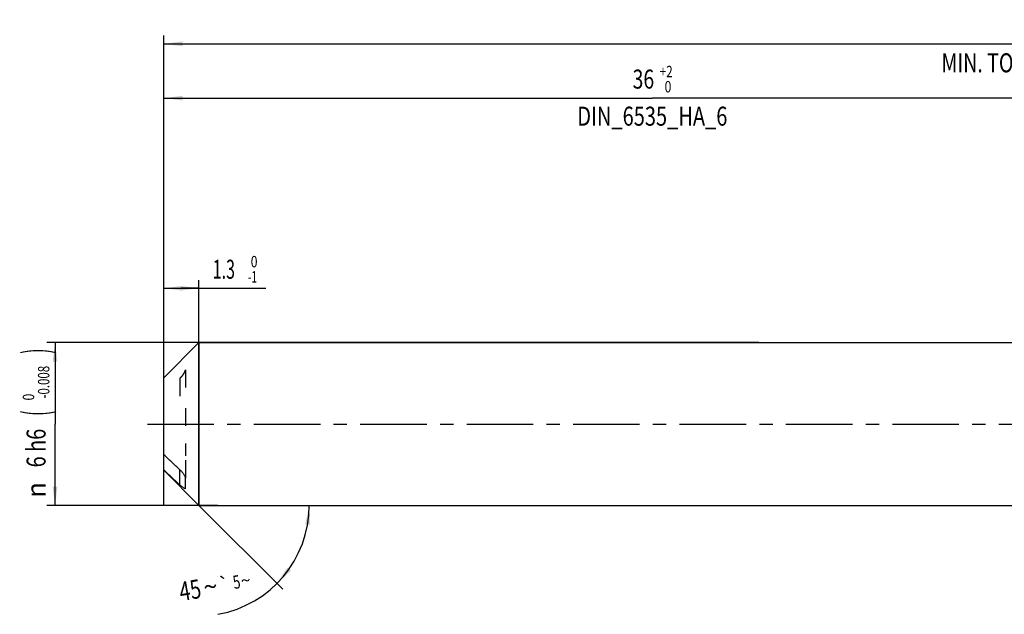
# Model space of a CAD drawing. Units: millimetres. Extents: x 0 to 594, y 0 to 420.
# Drawn here: x 120 to 302, y 145 to 254 of the extents above; entities that cross this region are included whole.
import ezdxf
from ezdxf.enums import TextEntityAlignment as Align

# ---------------------------------------------------------------- set-up
doc = ezdxf.new("R2010")
doc.units = ezdxf.units.MM
doc.header["$LTSCALE"] = 32.67
for name, pattern in [('CENTER', [0.6, 0.375, -0.075, 0.075, -0.075]), ('DOT', [0.2, 0.1, -0.1]), ('HIDDEN', [0.2, 0.1, -0.1])]:
    doc.linetypes.add(name, pattern=pattern)
doc.layers.get('0').update_dxf_attribs({"linetype": 'CONTINUOUS'})
for name, color, linetype in [('606160715-000_AXIS', 7, 'CONTINUOUS'), ('606160715-000_CL', 7, 'CONTINUOUS'), ('606160715-000_DIM', 7, 'CONTINUOUS'), ('606160715-000_HL', 7, 'CONTINUOUS'), ('DEFAULT_2', 6, 'HIDDEN')]:
    doc.layers.add(name, color=color, linetype=linetype)
doc.styles.get("Standard").update_dxf_attribs({"font": 'TXT.SHX', "width": 0.7})
doc.styles.add('TEXTSTYLE_2', font='TXT.SHX', dxfattribs={"width": 0.6})
doc.styles.add('TEXTSTYLE_3', font='gdt', dxfattribs={"width": 0.7})
doc.dimstyles.new('DIMSTYLE_1', dxfattribs={"dimtxt": 3.5, "dimasz": 3.5, "dimexe": 1.5, "dimexo": 0, "dimgap": 0.875, "dimtad": 1, "dimdec": 3, "dimlfac": 0.2, "dimdsep": 46, "dimtxsty": 'STANDARD', "dimblk": '_FILLED', "dimblk1": '_FILLED', "dimblk2": '_FILLED', "dimcen": 0.09, "dimclrt": 2, "dimadec": 3, "dimazin": 2, "dimtol": 1, "dimtm": 1, "dimtfac": 0.6, "dimtdec": 3, "dimtofl": 0, "dimtmove": 0, "dimatfit": 3, "dimldrblk": '_FILLED', "dimfxl": 1, "dimtolj": 1, "dimarcsym": 0})
doc.dimstyles.new('DIMSTYLE_2', dxfattribs={"dimtxt": 3.5, "dimasz": 3.5, "dimexe": 1.5, "dimexo": 0, "dimgap": 0.875, "dimtad": 1, "dimdec": 3, "dimlfac": 0.2, "dimdsep": 46, "dimtxsty": 'STANDARD', "dimblk": '_FILLED', "dimblk1": '_FILLED', "dimblk2": '_FILLED', "dimcen": 0.09, "dimclrt": 2, "dimadec": 3, "dimazin": 2, "dimtol": 1, "dimtm": 0.008, "dimtfac": 0.6, "dimtdec": 3, "dimtofl": 0, "dimtmove": 0, "dimatfit": 3, "dimldrblk": '_FILLED', "dimfxl": 1, "dimtolj": 1, "dimarcsym": 0})
doc.dimstyles.new('DIMSTYLE_3', dxfattribs={"dimtxt": 3.5, "dimasz": 3.5, "dimexe": 1.5, "dimexo": 0, "dimgap": 0.875, "dimtad": 1, "dimdec": 3, "dimlfac": 0.2, "dimdsep": 46, "dimtxsty": 'STANDARD', "dimblk": '_FILLED', "dimblk1": '_FILLED', "dimblk2": '_FILLED', "dimcen": 0.09, "dimclrt": 2, "dimadec": 3, "dimazin": 2, "dimtol": 1, "dimtp": 2, "dimtfac": 0.6, "dimtdec": 3, "dimtofl": 0, "dimtmove": 0, "dimatfit": 3, "dimldrblk": '_FILLED', "dimfxl": 1, "dimtolj": 1, "dimarcsym": 0})
doc.dimstyles.new('DIMSTYLE_6', dxfattribs={"dimtxt": 3.5, "dimasz": 3.5, "dimexe": 1.5, "dimexo": 0, "dimgap": 0.875, "dimtad": 1, "dimdec": 3, "dimlfac": 0.2, "dimdsep": 46, "dimtxsty": 'STANDARD', "dimblk": '_FILLED', "dimblk1": '_FILLED', "dimblk2": '_FILLED', "dimcen": 0.09, "dimclrt": 2, "dimadec": 3, "dimazin": 2, "dimtol": 1, "dimtp": 1.5, "dimtm": 1.5, "dimtfac": 1, "dimtdec": 3, "dimtofl": 0, "dimtmove": 0, "dimatfit": 3, "dimldrblk": '_FILLED', "dimfxl": 1, "dimtolj": 1, "dimarcsym": 0})
doc.dimstyles.new('DIMSTYLE_7', dxfattribs={"dimtxt": 3.5, "dimasz": 3.5, "dimexe": 1.5, "dimexo": 0, "dimgap": 3.5, "dimtad": 1, "dimdec": 3, "dimlfac": 0.2, "dimdsep": 46, "dimtxsty": 'STANDARD', "dimblk": '_FILLED', "dimblk1": '_FILLED', "dimblk2": '_FILLED', "dimcen": 0.09, "dimclrt": 2, "dimaunit": 1, "dimadec": 3, "dimazin": 2, "dimtol": 1, "dimtp": 5, "dimtm": 5, "dimtfac": 1, "dimtdec": 3, "dimtofl": 0, "dimtmove": 0, "dimatfit": 3, "dimldrblk": '_FILLED', "dimfxl": 1, "dimtolj": 1, "dimarcsym": 0})

# ---------------------------------------------------------------- blocks, each defined once
blk = doc.blocks.new('_FILLED')
at = {"color": 0, "linetype": 'BYBLOCK'}
blk.add_solid([(0, 0), (-1, 0.125), (-1, -0.125)], dxfattribs=at)
blk = doc.blocks.new('*D0')
at = {"layer": '606160715-000_DIM', "color": 3, "linetype": 'CONTINUOUS'}
for p, q in [((147, 165), (147, 206.5)), ((147, 205), (150.25, 205)), ((153.5, 205), (150.25, 205)), ((150.25, 205), (165.83, 205)), ((153.5, 165), (153.5, 206.5))]:
    blk.add_line(p, q, dxfattribs=at)
at = {"layer": '606160715-000_DIM', "color": 3, "linetype": 'CONTINUOUS', "xscale": 3.5, "yscale": 3.5, "zscale": 3.5, "rotation": 180}
blk.add_blockref('_FILLED', (147, 205), dxfattribs=at)
at = {"layer": '606160715-000_DIM', "color": 3, "linetype": 'CONTINUOUS', "xscale": 3.5, "yscale": 3.5, "zscale": 3.5}
blk.add_blockref('_FILLED', (153.5, 205), dxfattribs=at)
at = {"layer": '606160715-000_DIM', "color": 2, "linetype": 'CONTINUOUS', "style": 'TEXTSTYLE_2'}
for s, width, p in [(' 0', 0.785714, (162.53, 208.85)), ('-1', 0.642857, (162.53, 206.05))]:
    blk.add_text(s, height=2.1, dxfattribs=dict(at, width=width)).set_placement(p)
at = {"layer": '606160715-000_DIM', "color": 2, "linetype": 'CONTINUOUS', "width": 0.619048}
blk.add_text('1.3', height=3.5, dxfattribs=at).set_placement((156.03, 206.75))
blk = doc.blocks.new('*D1')
at = {"layer": '606160715-000_DIM', "color": 3, "linetype": 'CONTINUOUS'}
for p, q in [((256.64, 195), (125.5, 195)), ((127, 195), (127, 180)), ((127, 165), (127, 180)), ((157, 165), (125.5, 165))]:
    blk.add_line(p, q, dxfattribs=at)
at = {"layer": '606160715-000_DIM', "color": 3, "linetype": 'CONTINUOUS', "xscale": 3.5, "yscale": 3.5, "zscale": 3.5}
for p, rotation in [((127, 195), 90), ((127, 165), 270)]:
    blk.add_blockref('_FILLED', p, dxfattribs=dict(at, rotation=rotation))
at = {"layer": '606160715-000_DIM', "color": 2, "linetype": 'CONTINUOUS'}
for s, height, width, p in [(')', 4.9, 0.428571, (125.95, 193.41)), ('(', 4.9, 0.428571, (125.95, 182.01)), ('6 h6', 3.5, 0.767857, (125.25, 175.58))]:
    blk.add_text(s, height=height, rotation=90, dxfattribs=dict(at, width=width)).set_placement(p, align=Align.CENTER)
at = {"layer": '606160715-000_DIM', "color": 2, "linetype": 'CONTINUOUS', "style": 'TEXTSTYLE_2'}
for s, width, p in [('-0.008', 0.738095, (125.95, 187.71)), (' 0', 0.785714, (123.15, 184.71))]:
    blk.add_text(s, height=2.1, rotation=90, dxfattribs=dict(at, width=width)).set_placement(p, align=Align.CENTER)
at = {"layer": '606160715-000_DIM', "color": 2, "linetype": 'CONTINUOUS', "style": 'TEXTSTYLE_3'}
blk.add_text('n', height=3.5, rotation=90, dxfattribs=at).set_placement((125.25, 167.88), align=Align.CENTER)
blk = doc.blocks.new('*D2')
at = {"layer": '606160715-000_DIM', "color": 3, "linetype": 'CONTINUOUS'}
for p, q in [((147, 180), (147, 241.5)), ((327, 180), (327, 241.5)), ((147, 240), (237, 240)), ((327, 240), (237, 240))]:
    blk.add_line(p, q, dxfattribs=at)
at = {"layer": '606160715-000_DIM', "color": 3, "linetype": 'CONTINUOUS', "xscale": 3.5, "yscale": 3.5, "zscale": 3.5, "rotation": 180}
blk.add_blockref('_FILLED', (147, 240), dxfattribs=at)
at = {"layer": '606160715-000_DIM', "color": 3, "linetype": 'CONTINUOUS', "xscale": 3.5, "yscale": 3.5, "zscale": 3.5}
blk.add_blockref('_FILLED', (327, 240), dxfattribs=at)
at = {"layer": '606160715-000_DIM', "color": 2, "linetype": 'CONTINUOUS'}
for s, width, p in [('36', 0.75, (235.35, 241.75)), ('DIN_6535_HA_6', 0.772894, (237, 234.925))]:
    blk.add_text(s, height=3.5, dxfattribs=dict(at, width=width)).set_placement(p, align=Align.CENTER)
at = {"layer": '606160715-000_DIM', "color": 2, "linetype": 'CONTINUOUS', "style": 'TEXTSTYLE_2'}
for s, width, p in [('+2', 0.75, (239.55, 243.85)), (' 0', 0.785714, (239.625, 241.05))]:
    blk.add_text(s, height=2.1, dxfattribs=dict(at, width=width)).set_placement(p, align=Align.CENTER)
blk = doc.blocks.new('*D5')
at = {"layer": '606160715-000_DIM', "color": 3, "linetype": 'CONTINUOUS'}
for p, q in [((147, 180), (147, 251.5)), ((477, 180), (477, 251.5)), ((147, 250), (312, 250)), ((477, 250), (312, 250))]:
    blk.add_line(p, q, dxfattribs=at)
at = {"layer": '606160715-000_DIM', "color": 3, "linetype": 'CONTINUOUS', "xscale": 3.5, "yscale": 3.5, "zscale": 3.5, "rotation": 180}
blk.add_blockref('_FILLED', (147, 250), dxfattribs=at)
at = {"layer": '606160715-000_DIM', "color": 3, "linetype": 'CONTINUOUS', "xscale": 3.5, "yscale": 3.5, "zscale": 3.5}
blk.add_blockref('_FILLED', (477, 250), dxfattribs=at)
at = {"layer": '606160715-000_DIM', "color": 2, "linetype": 'CONTINUOUS'}
for s, height, width, p in [('66', 3.5, 0.785714, (308.3, 250.88)), ('1.5', 2.45, 0.619048, (316.18, 251.4)), ('MIN. TOOL LENGTH ', 3.5, 0.756303, (307, 244.75)), ('56.0', 3.5, 0.714286, (334.5, 244.75))]:
    blk.add_text(s, height=height, dxfattribs=dict(at, width=width)).set_placement(p, align=Align.CENTER)
at = {"layer": '606160715-000_DIM', "color": 2, "linetype": 'CONTINUOUS', "style": 'TEXTSTYLE_3'}
blk.add_text('`', height=2.45, dxfattribs=at).set_placement((312.48, 251.4), align=Align.CENTER)
blk = doc.blocks.new('*D6')
at = {"layer": '606160715-000_DIM', "color": 3, "linetype": 'CONTINUOUS'}
for q in [(168.92, 149.58), (175.3, 165)]:
    blk.add_line((153.5, 165), q, dxfattribs=at)
blk.add_arc((153.5, 165), 20.3, -80.0738, 0, dxfattribs=at)
for points in [[(173.94, 161.48), (173.8, 165), (173.07, 161.55)], [(169.77, 153.6), (167.86, 150.64), (170.44, 153.04)]]:
    blk.add_solid(points, dxfattribs=at)
at = {"layer": '606160715-000_DIM', "color": 2, "linetype": 'CONTINUOUS'}
for s, height, width, p in [('45', 3.5, 0.75, (152.17, 147.71)), ('5', 2.45, 0.714286, (160.64, 149.72))]:
    blk.add_text(s, height=height, rotation=9.9262, dxfattribs=dict(at, width=width)).set_placement(p, align=Align.CENTER)
at = {"layer": '606160715-000_DIM', "color": 2, "linetype": 'CONTINUOUS', "style": 'TEXTSTYLE_3'}
for s, height, p in [('`', 2.45, (158.37, 149.33)), ('~', 2.45, (162.31, 150.02)), ('~', 3.5, (155.91, 148.36))]:
    blk.add_text(s, height=height, rotation=9.9262, dxfattribs=at).set_placement(p, align=Align.CENTER)

msp = doc.modelspace()

# ---------------------------------------------------------------- linework, layer by layer
at = {"layer": '606160715-000_AXIS', "color": 1, "linetype": 'CENTER'}
msp.add_line((144, 180), (480, 180), dxfattribs=at)
at = {"layer": '606160715-000_CL', "color": 7, "linetype": 'CONTINUOUS'}
for p, q in [((147, 188.5), (153.5, 195)), ((153.5, 195), (153.5, 165)), ((153.5, 195), (327, 195)), ((147, 171.5), (147, 188.5)), ((147, 171.5), (153.5, 165)), ((151, 168.1523), (151, 170.0178)), ((153.5, 165), (327, 165))]:
    msp.add_line(p, q, dxfattribs=at)
at = {"layer": '606160715-000_CL', "color": 9, "linetype": 'CONTINUOUS'}
msp.add_line((150, 168.7803), (150, 171.5785), dxfattribs=at)
at = {"layer": '606160715-000_CL', "color": 7, "linetype": 'CONTINUOUS'}
for points, knots in [([(150, 171.5785), (149.4967, 172.0397), (148.4928, 172.9639), (147.4956, 173.8954), (147, 174.364)], [0, 0, 0, 0, 0.50023394, 1, 1, 1, 1]), ([(147, 171.5658), (147.4956, 171.0972), (148.4928, 170.1658), (149.4967, 169.2415), (150, 168.7803)], [0, 0, 0, 0, 0.49976606, 1, 1, 1, 1]), ([(150, 171.5785), (150.0598, 171.5237), (150.1772, 171.4086), (150.3444, 171.2243), (150.5032, 171.0284), (150.6509, 170.8237), (150.7831, 170.6139), (150.8771, 170.4361), (150.937, 170.2957), (150.9711, 170.1969), (150.9936, 170.1049), (151, 170.0455), (151, 170.0178)], [0, 0, 0, 0, 0.12904059, 0.2613976, 0.39563025, 0.53014434, 0.66273682, 0.78984763, 0.84958983, 0.90538994, 0.95594727, 1, 1, 1, 1]), ([(151, 168.1523), (151, 168.1462), (150.999, 168.1349), (150.9934, 168.1198), (150.9836, 168.1088), (150.9702, 168.1022), (150.9542, 168.0996), (150.9277, 168.1008), (150.8888, 168.1112), (150.8374, 168.1328), (150.7793, 168.1635), (150.7156, 168.202), (150.6211, 168.2648), (150.495, 168.3577), (150.3369, 168.4844), (150.1701, 168.6267), (150.0574, 168.7277), (150, 168.7803)], [0, 0, 0, 0, 0.01453295, 0.02668328, 0.03764264, 0.04883494, 0.0613839, 0.07591379, 0.11163339, 0.15614595, 0.20853745, 0.2677904, 0.3330144, 0.47840964, 0.64008617, 0.81478522, 1, 1, 1, 1])]:
    msp.add_open_spline(points, degree=3, knots=knots, dxfattribs=at)
at = {"layer": '606160715-000_HL', "color": 6, "linetype": 'HIDDEN'}
for p, q in [((151, 189.9822), (151, 185.7188)), ((151, 182.9371), (151, 174.1571)), ((151, 173.3641), (151, 170.0178))]:
    msp.add_line(p, q, dxfattribs=at)
msp.add_open_spline([(150, 188.4215), (150.0598, 188.4763), (150.1772, 188.5914), (150.3444, 188.7757), (150.5032, 188.9716), (150.6509, 189.1763), (150.7831, 189.3861), (150.8771, 189.5639), (150.937, 189.7043), (150.9711, 189.8031), (150.9936, 189.8951), (151, 189.9545), (151, 189.9822)], degree=3, knots=[0, 0, 0, 0, 0.12904316, 0.26140267, 0.39563431, 0.53014491, 0.66273413, 0.78984325, 0.849586, 0.90538694, 0.95594613, 1, 1, 1, 1], dxfattribs=at)
at = {"layer": 'DEFAULT_2', "color": 6, "linetype": 'DOT'}
msp.add_line((150, 188.4215), (150, 184.0027), dxfattribs=at)

# ---------------------------------------------------------------- dimensions: what is measured, and where the dimension line sits
at = {"layer": '606160715-000_DIM', "color": 3, "linetype": 'CONTINUOUS'}
for base, p2, text, dimstyle, picture, middle in [((477, 250), (477, 180), '<>\\PMIN. TOOL LENGTH 56.0[.1]', 'DIMSTYLE_6', '*D5', (312, 250)), ((327, 240), (327, 180), '<>\\PDIN_6535_HA_6:FID_164068\\P ', 'DIMSTYLE_3', '*D2', (237, 240))]:
    dim = msp.add_linear_dim(base=base, p1=(147, 180), p2=p2, text=text, dimstyle=dimstyle, dxfattribs=at)
    dim.commit()
    dim.dimension.update_dxf_attribs({"geometry": picture, "text_midpoint": middle, "dimtype": 160})
dim = msp.add_linear_dim(base=(153.5, 205), p1=(147, 165), p2=(153.5, 165), dimstyle='DIMSTYLE_1', dxfattribs=at)
dim.commit()
dim.dimension.update_dxf_attribs({"geometry": '*D0', "text_midpoint": (160.9331, 205), "dimtype": 160})
dim = msp.add_linear_dim(base=(127, 165), p1=(256.6397, 195), p2=(157, 165), angle=270, text='%%c<>', dimstyle='DIMSTYLE_2', override={"dimpost": '<>h6'}, dxfattribs=at)
dim.commit()
dim.dimension.update_dxf_attribs({"geometry": '*D1', "text_midpoint": (127, 180), "dimtype": 160})
dim = msp.add_angular_dim_2l(base=(172.2584, 157.23), line1=((153.3564, 165.1436), (153.5, 165)), line2=((153.297, 165), (153.5, 165)), dimstyle='DIMSTYLE_7', dxfattribs=at)
dim.commit()
dim.dimension.update_dxf_attribs({"geometry": '*D6', "text_midpoint": (156.8834, 144.9799), "dimtype": 162})

doc.saveas('drawing.dxf')
